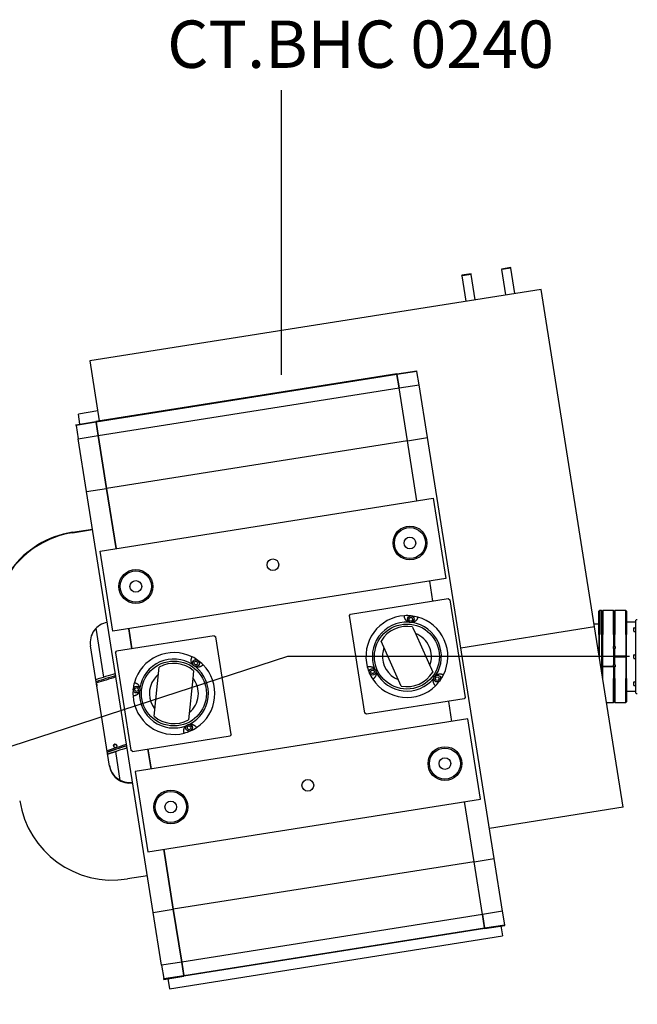
# Model space of a CAD drawing. Extents: x 602 to 24382, y 1362 to 18182.
# Drawn here: x 6809 to 7722, y 10898 to 12353 of the extents above; entities that cross this region are included whole.
import ezdxf

# ---------------------------------------------------------------- set-up
doc = ezdxf.new("R2010")
doc.units = 0
doc.header["$LTSCALE"] = 50
doc.linetypes.add('CENTER', pattern=[20, 12.5, -2.5, 2.5, -2.5])
for name, color, linetype in [('asse', 2, 'CENTER'), ('elementi', 3, 'CONTINUOUS'), ('note', 4, 'CONTINUOUS')]:
    doc.layers.add(name, color=color, linetype=linetype)
doc.styles.add('SIMPLEX', font='SIMPLEX', dxfattribs={"width": 0.8})

msp = doc.modelspace()

# ---------------------------------------------------------------- linework, layer by layer
at = {"layer": 'asse'}
for p, q in [((7205, 11412.1), (4812.4, 10634.6)), ((10710.4, 11412.1), (7205, 11412.1))]:
    msp.add_line(p, q, dxfattribs=at)
at = {"layer": 'elementi', "linetype": 'Continuous', "lineweight": 25}
for p, q in [((7476.4, 11977.8), (7462.7, 11975.6)), ((7476.5, 11976.9), (7476.4, 11977.8)), ((7535, 11987.1), (7521.4, 11984.9)), ((7521.5, 11984.1), (7521.4, 11984.9)), ((7535.2, 11986.2), (7521.5, 11984.1)), ((7527.5, 11946.5), (7521.5, 11984.1)), ((7535.2, 11986.2), (7535, 11987.1)), ((7541.1, 11948.7), (7535.2, 11986.2)), ((7462.9, 11974.8), (7462.7, 11975.6)), ((7476.5, 11976.9), (7462.9, 11974.8)), ((7468.8, 11937.2), (7462.9, 11974.8)), ((7482.5, 11939.4), (7476.5, 11976.9)), ((7579.6, 11954.8), (6913, 11849.2)), ((7658.7, 11456), (7579.6, 11954.8)), ((6913, 11849.2), (6927, 11760.3)), ((7366.6, 11829.9), (7396.2, 11834.6)), ((7396.3, 11833.6), (7366.7, 11828.9)), ((7396.3, 11833.6), (7396.2, 11834.6)), ((7399.5, 11813.9), (7396.3, 11833.6)), ((7366.6, 11829.9), (6922.1, 11759.5)), ((7366.7, 11828.9), (6922.3, 11758.5)), ((7366.7, 11828.9), (7366.6, 11829.9)), ((7366.7, 11828.9), (7366.6, 11829.9)), ((7366.7, 11828.9), (7369.8, 11809.2)), ((7369.8, 11809.2), (7366.7, 11828.9)), ((6925.4, 11738.8), (7369.8, 11809.2)), ((7369.8, 11809.2), (7399.5, 11813.9)), ((7382.2, 11731.1), (7369.8, 11809.2)), ((7382.2, 11731.1), (7369.8, 11809.2)), ((7411.8, 11735.8), (7399.5, 11813.9)), ((6924.7, 11775.1), (6896.1, 11770.6)), ((6892.5, 11754.8), (6922.1, 11759.5)), ((6898.4, 11755.7), (6896.1, 11770.6)), ((6922.3, 11758.5), (6922.1, 11759.5)), ((6922.1, 11759.5), (6922.3, 11758.5)), ((6892.6, 11753.8), (6892.5, 11754.8)), ((6922.3, 11758.5), (6892.6, 11753.8)), ((6892.6, 11753.8), (6895.8, 11734.1)), ((6925.4, 11738.8), (6922.3, 11758.5)), ((6922.3, 11758.5), (6925.4, 11738.8)), ((6895.8, 11734.1), (6925.4, 11738.8)), ((6908.1, 11656), (6895.8, 11734.1)), ((6937.8, 11660.7), (6925.4, 11738.8)), ((6925.4, 11738.8), (6937.8, 11660.7)), ((7382.2, 11731.1), (6937.8, 11660.7)), ((7382.2, 11731.1), (7411.8, 11735.8)), ((7396.3, 11642.2), (7382.2, 11731.1)), ((7396.3, 11642.2), (7382.2, 11731.1)), ((7510.4, 11113.6), (7411.8, 11735.8)), ((6908.1, 11656), (6937.8, 11660.7)), ((6951.8, 11571.8), (6937.8, 11660.7)), ((6937.8, 11660.7), (6951.8, 11571.8)), ((7006.7, 11033.8), (6908.1, 11656)), ((6928.1, 11568.1), (7420, 11646)), ((7420, 11646), (7438.8, 11527.5)), ((6887.3, 11595.9), (6916.9, 11600.6)), ((6887.4, 11595), (6917, 11599.7)), ((6946.9, 11449.6), (6928.1, 11568.1)), ((7438.8, 11527.5), (6946.9, 11449.6)), ((7419.8, 11494.1), (7415.1, 11523.7)), ((7419.8, 11494.1), (7415.1, 11523.7)), ((7298.3, 11474.8), (7442.5, 11497.7)), ((7442.5, 11497.7), (7444.8, 11496)), ((7444.8, 11496), (7467.6, 11351.8)), ((7296.6, 11472.6), (7298.3, 11474.8)), ((7319.5, 11328.4), (7296.6, 11472.6)), ((7384.3, 11467.6), (7386, 11469.9)), ((7386, 11469.9), (7388.9, 11469.6)), ((7388.9, 11469.6), (7390, 11467)), ((7664.8, 11479), (7665.8, 11480)), ((7664.8, 11444.5), (7664.8, 11479)), ((7665.8, 11480), (7665.8, 11444.5)), ((7668.8, 11480), (7665.8, 11480)), ((7668.8, 11444.5), (7668.8, 11480)), ((7668.8, 11480), (7669.8, 11479)), ((7669.8, 11479), (7670.8, 11480)), ((7669.8, 11479), (7669.8, 11444.5)), ((7669.8, 11444.5), (7669.8, 11479)), ((7670.8, 11480), (7670.8, 11444.5)), ((7686.8, 11480), (7670.8, 11480)), ((7686.8, 11480), (7687.8, 11479)), ((7686.8, 11444.5), (7686.8, 11480)), ((7687.8, 11479), (7688.8, 11480)), ((7687.8, 11479), (7687.8, 11444.5)), ((7687.8, 11444.5), (7687.8, 11479)), ((7688.8, 11480), (7688.8, 11444.5)), ((7704.8, 11480), (7688.8, 11480)), ((7704.8, 11444.5), (7704.8, 11480)), ((7704.8, 11480), (7705.8, 11479)), ((7705.8, 11479), (7705.8, 11444.5)), ((6933.9, 11381.7), (6922.4, 11454.1)), ((7385.5, 11464.9), (7384.3, 11467.6)), ((7388.3, 11464.6), (7385.5, 11464.9)), ((7390, 11467), (7388.3, 11464.6)), ((7389.9, 11455.7), (7394.4, 11445.4)), ((7658.7, 11456), (7461.1, 11424.7)), ((7658.7, 11456), (7461.1, 11424.7)), ((7664.8, 11460), (7658, 11460)), ((7700.9, 11189.3), (7658.7, 11456)), ((7719.8, 11463), (7705.8, 11463)), ((7716.8, 11452), (7716.8, 11454.4)), ((7717.1, 11454.7), (7719.8, 11454.7)), ((7719.8, 11466), (7719.9, 11466)), ((7719.8, 11358), (7719.8, 11466)), ((7719.9, 11467), (7719.9, 11466)), ((7719.9, 11467), (7721.8, 11467)), ((7096.8, 11442.9), (6952.6, 11420.1)), ((6975.3, 11423.7), (6970.6, 11453.3)), ((6970.6, 11453.3), (6975.3, 11423.7)), ((7096.8, 11442.9), (7099.1, 11441.3)), ((7121.9, 11297.1), (7099.1, 11441.3)), ((7394.4, 11445.4), (7419.5, 11389.2)), ((7664.8, 11444.5), (7664.8, 11417.4)), ((7665.8, 11411), (7665.8, 11444.5)), ((7668.8, 11444.5), (7668.8, 11392.1)), ((7669.8, 11385.8), (7669.8, 11444.5)), ((7669.8, 11444.5), (7669.8, 11398)), ((7670.8, 11398), (7670.8, 11444.5)), ((7686.8, 11444.5), (7686.8, 11427)), ((7687.8, 11427), (7687.8, 11444.5)), ((7687.8, 11444.5), (7687.8, 11427)), ((7688.8, 11427), (7688.8, 11444.5)), ((7704.8, 11444.5), (7704.8, 11413)), ((7705.8, 11412), (7705.8, 11444.5)), ((7716.8, 11449.5), (7716.8, 11452)), ((7717.1, 11449.2), (7719.8, 11449.2)), ((6942, 11250.3), (6913.9, 11428.1)), ((7372.9, 11368.4), (7343.3, 11435)), ((7686.6, 11427), (7686.8, 11427)), ((7686.6, 11424), (7686.6, 11427)), ((7686.8, 11427), (7687.8, 11427)), ((7687.8, 11427), (7688.8, 11427)), ((7688.8, 11427), (7689, 11427)), ((7689, 11427), (7689, 11424)), ((6950.9, 11417.8), (6952.6, 11420.1)), ((6950.9, 11417.8), (6973.8, 11273.6)), ((7686.8, 11424), (7686.6, 11424)), ((7686.8, 11424), (7686.8, 11400)), ((7687.8, 11424), (7686.8, 11424)), ((7687.8, 11400), (7687.8, 11424)), ((7687.8, 11424), (7687.8, 11412)), ((7688.8, 11424), (7687.8, 11424)), ((7687.8, 11412), (7688.8, 11413)), ((7687.8, 11412), (7687.8, 11400)), ((7687.8, 11412), (7705.8, 11412)), ((7688.8, 11411), (7687.8, 11412)), ((7688.8, 11413), (7688.8, 11424)), ((7689, 11424), (7688.8, 11424)), ((7688.8, 11413), (7704.8, 11413)), ((7688.8, 11400), (7688.8, 11411)), ((7704.8, 11411), (7688.8, 11411)), ((7704.8, 11413), (7705.8, 11412)), ((7705.8, 11412), (7704.8, 11411)), ((7704.8, 11411), (7704.8, 11379.5)), ((7705.8, 11379.5), (7705.8, 11412)), ((7716.8, 11412), (7716.8, 11414.4)), ((7716.8, 11409.5), (7716.8, 11412)), ((7717.1, 11414.7), (7719.8, 11414.7)), ((7008, 11324), (7015.6, 11396.4)), ((7067.1, 11401.3), (7067.4, 11404.1)), ((7069.5, 11399.6), (7067.1, 11401.3)), ((7067.4, 11404.1), (7070.1, 11405.3)), ((7072.1, 11400.8), (7069.5, 11399.6)), ((7070.1, 11405.3), (7072.4, 11403.6)), ((7072.4, 11403.6), (7072.1, 11400.8)), ((7669.8, 11398), (7670.8, 11398)), ((7669.8, 11397), (7669.8, 11385.8)), ((7670.8, 11397), (7669.8, 11397)), ((7670.8, 11398), (7686.6, 11398)), ((7670.8, 11379.5), (7670.8, 11397)), ((7686.8, 11397), (7670.8, 11397)), ((7677.8, 11398), (7677.8, 11397)), ((7686.3, 11398), (7686.3, 11397)), ((7686.6, 11400), (7686.8, 11400)), ((7686.6, 11398), (7686.6, 11400)), ((7686.6, 11397), (7686.6, 11398)), ((7686.8, 11400), (7687.8, 11400)), ((7686.8, 11397), (7686.8, 11379.5)), ((7687.8, 11397), (7686.8, 11397)), ((7687.8, 11400), (7688.8, 11400)), ((7687.8, 11379.5), (7687.8, 11397)), ((7687.8, 11397), (7687.8, 11379.5)), ((7688.8, 11397), (7687.8, 11397)), ((7688.8, 11400), (7689, 11400)), ((7688.8, 11379.5), (7688.8, 11397)), ((7689, 11397), (7688.8, 11397)), ((7689, 11400), (7689, 11397)), ((7717.1, 11409.2), (7719.8, 11409.2)), ((7066.3, 11391.1), (7065.2, 11379.9)), ((7327.8, 11389.8), (7329.5, 11392.1)), ((7329, 11387.2), (7327.8, 11389.8)), ((7331.8, 11386.9), (7329, 11387.2)), ((7329.5, 11392.1), (7332.4, 11391.8)), ((7333.5, 11389.2), (7331.8, 11386.9)), ((7332.4, 11391.8), (7333.5, 11389.2)), ((7423.4, 11379.8), (7425.1, 11382.1)), ((7425.1, 11382.1), (7428, 11381.8)), ((7428, 11381.8), (7429.1, 11379.2)), ((6979.6, 11365), (6982.3, 11366.2)), ((6982.3, 11366.2), (6984.6, 11364.5)), ((7065.2, 11379.9), (7058.7, 11318.7)), ((7424.6, 11377.1), (7423.4, 11379.8)), ((7427.5, 11376.8), (7424.6, 11377.1)), ((7429.1, 11379.2), (7427.5, 11376.8)), ((7686.8, 11344), (7686.8, 11379.5)), ((7687.8, 11379.5), (7687.8, 11345)), ((7687.8, 11345), (7687.8, 11379.5)), ((7688.8, 11379.5), (7688.8, 11344)), ((7704.8, 11344), (7704.8, 11379.5)), ((7705.8, 11379.5), (7705.8, 11345)), ((7716.8, 11372), (7716.8, 11374.4)), ((7716.8, 11369.5), (7716.8, 11372)), ((7717.1, 11374.7), (7719.8, 11374.7)), ((7717.1, 11369.2), (7719.8, 11369.2)), ((6979.3, 11362.2), (6979.6, 11365)), ((6981.7, 11360.5), (6979.3, 11362.2)), ((6984.3, 11361.6), (6981.7, 11360.5)), ((6984.6, 11364.5), (6984.3, 11361.6)), ((7467.6, 11351.8), (7466, 11349.5)), ((7705.8, 11361), (7719.8, 11361)), ((7719.9, 11358), (7719.8, 11358)), ((7719.9, 11358), (7719.9, 11357)), ((7721.8, 11357), (7719.9, 11357)), ((7466, 11349.5), (7321.7, 11326.7)), ((7447.9, 11316.3), (7443.2, 11345.9)), ((7447.9, 11316.3), (7443.2, 11345.9)), ((7676.4, 11344), (7686.8, 11344)), ((7686.8, 11344), (7687.8, 11345)), ((7688.8, 11344), (7687.8, 11345)), ((7688.8, 11344), (7704.8, 11344)), ((7705.8, 11345), (7704.8, 11344)), ((7321.7, 11326.7), (7319.5, 11328.4)), ((7471.6, 11320.1), (6979.8, 11242.1)), ((7057.1, 11305.7), (7057.4, 11308.5)), ((7057.4, 11308.5), (7060, 11309.7)), ((7060, 11309.7), (7062.4, 11308)), ((7062.4, 11308), (7062.1, 11305.1)), ((7490.4, 11201.5), (7471.6, 11320.1)), ((6976.1, 11271.9), (7120.3, 11294.8)), ((7059.4, 11304), (7057.1, 11305.7)), ((7062.1, 11305.1), (7059.4, 11304)), ((7121.9, 11297.1), (7120.3, 11294.8)), ((6967.6, 11280.9), (6966.5, 11280.5)), ((6966.7, 11279.8), (6966.5, 11280.5)), ((6951.4, 11277), (6938.5, 11272.8)), ((6952, 11275.1), (6938.8, 11270.8)), ((6938.8, 11270.8), (6952, 11275.1)), ((6939.3, 11267.8), (6953, 11272.3)), ((6953, 11272.3), (6939.3, 11267.8)), ((6958, 11229.1), (6951.3, 11271.7)), ((6976.1, 11271.9), (6973.8, 11273.6)), ((7003.5, 11245.9), (6998.8, 11275.5)), ((6998.8, 11275.5), (7003.5, 11245.9)), ((6979.8, 11242.1), (6998.5, 11123.6)), ((6998.5, 11123.6), (7490.4, 11201.5)), ((7480.8, 11108.9), (7466.7, 11197.8)), ((7480.8, 11108.9), (7466.7, 11197.8)), ((7700.9, 11189.3), (7503.4, 11158)), ((7036.3, 11038.5), (7022.2, 11127.4)), ((7022.2, 11127.4), (7036.3, 11038.5)), ((7480.8, 11108.9), (7036.3, 11038.5)), ((7480.8, 11108.9), (7510.4, 11113.6)), ((7493.2, 11030.9), (7480.8, 11108.9)), ((7493.2, 11030.9), (7480.8, 11108.9)), ((7522.8, 11035.6), (7510.4, 11113.6)), ((6998.1, 11088.1), (6968.5, 11083.4)), ((7006.7, 11033.8), (7036.3, 11038.5)), ((7019.1, 10955.8), (7006.7, 11033.8)), ((7048.7, 10960.5), (7036.3, 11038.5)), ((7036.3, 11038.5), (7048.7, 10960.5)), ((7522.8, 11035.6), (7493.2, 11030.9)), ((7525.9, 11015.8), (7522.8, 11035.6)), ((7493.2, 11030.9), (7048.7, 10960.5)), ((7493.2, 11030.9), (7496.3, 11011.1)), ((7496.3, 11011.1), (7493.2, 11030.9)), ((7051.8, 10940.7), (7496.3, 11011.1)), ((7496.4, 11010.1), (7052, 10939.7)), ((7496.3, 11011.1), (7525.9, 11015.8)), ((7496.4, 11010.1), (7496.3, 11011.1)), ((7496.4, 11010.1), (7496.3, 11011.1)), ((7496.4, 11010.1), (7526.1, 11014.8)), ((7520.1, 11013.9), (7522.5, 10999.1)), ((7526.1, 11014.8), (7525.9, 11015.8)), ((7030.6, 10921.1), (7522.5, 10999.1)), ((7048.7, 10960.5), (7019.1, 10955.8)), ((7051.8, 10940.7), (7048.7, 10960.5)), ((7048.7, 10960.5), (7051.8, 10940.7)), ((7019.1, 10955.8), (7022.2, 10936)), ((7022.2, 10936), (7051.8, 10940.7)), ((7022.3, 10935), (7022.2, 10936)), ((7022.3, 10935), (7052, 10939.7)), ((7028.3, 10936), (7030.6, 10921.1)), ((7052, 10939.7), (7051.8, 10940.7)), ((7051.8, 10940.7), (7052, 10939.7))]:
    msp.add_line(p, q, dxfattribs=at).dxf.unprotected_set("ltscale", 0)
for points in [[(7383.8, 11463), (7383, 11463.4), (7382.4, 11463.8), (7381.8, 11464.2), (7381.3, 11464.5), (7380.9, 11464.9), (7380.5, 11465.3), (7380.2, 11465.7), (7379.8, 11466.1), (7379.6, 11466.4), (7379.3, 11466.8), (7379, 11467.2), (7378.8, 11467.7), (7378.6, 11468.1), (7378.4, 11468.5), (7378.3, 11468.9), (7378.1, 11469.3), (7378, 11469.7), (7377.9, 11470.1), (7377.9, 11470.5), (7377.8, 11470.9), (7377.7, 11471.3), (7377.7, 11471.7), (7377.7, 11472.1), (7377.7, 11472.5)], [(7397.5, 11470.4), (7397.4, 11470), (7397.3, 11469.6), (7397.2, 11469.2), (7397.1, 11468.9), (7397, 11468.5), (7396.8, 11468.1), (7396.6, 11467.7), (7396.4, 11467.4), (7396.2, 11467), (7396, 11466.6), (7395.7, 11466.3), (7395.4, 11465.9), (7395.1, 11465.6), (7394.8, 11465.2), (7394.5, 11464.9), (7394.1, 11464.6), (7393.7, 11464.2), (7393.3, 11463.9), (7392.8, 11463.6), (7392.3, 11463.4), (7391.8, 11463.1), (7391.2, 11462.9), (7390.4, 11462.6), (7389.5, 11462.4)], [(7389.5, 11462.4), (7389.3, 11462.4), (7389.1, 11462.3), (7388.8, 11462.3), (7388.6, 11462.3), (7388.4, 11462.3), (7388.1, 11462.3), (7387.9, 11462.3), (7387.6, 11462.3), (7387.4, 11462.3), (7387.1, 11462.3), (7386.9, 11462.3), (7386.7, 11462.3), (7386.4, 11462.3), (7386.2, 11462.4), (7385.9, 11462.4), (7385.7, 11462.5), (7385.4, 11462.5), (7385.2, 11462.6), (7385, 11462.6), (7384.7, 11462.7), (7384.5, 11462.8), (7384.3, 11462.8), (7384.1, 11462.9), (7383.8, 11463)], [(7064.8, 11400.4), (7064.3, 11401.2), (7063.9, 11401.8), (7063.6, 11402.4), (7063.4, 11403), (7063.2, 11403.5), (7063, 11404), (7062.9, 11404.6), (7062.8, 11405.1), (7062.8, 11405.5), (7062.7, 11406), (7062.7, 11406.5), (7062.7, 11407), (7062.8, 11407.4), (7062.8, 11407.8), (7062.9, 11408.3), (7063, 11408.7), (7063.1, 11409.1), (7063.2, 11409.5), (7063.3, 11409.9), (7063.5, 11410.3), (7063.6, 11410.6), (7063.8, 11411), (7064, 11411.3), (7064.2, 11411.7)], [(7069.4, 11397.1), (7069.2, 11397.1), (7069, 11397.2), (7068.7, 11397.3), (7068.5, 11397.4), (7068.3, 11397.5), (7068.1, 11397.6), (7067.9, 11397.7), (7067.7, 11397.9), (7067.5, 11398), (7067.2, 11398.1), (7067, 11398.3), (7066.8, 11398.4), (7066.6, 11398.5), (7066.5, 11398.7), (7066.3, 11398.9), (7066.1, 11399), (7065.9, 11399.2), (7065.7, 11399.4), (7065.6, 11399.5), (7065.4, 11399.7), (7065.2, 11399.9), (7065.1, 11400.1), (7064.9, 11400.2), (7064.8, 11400.4)], [(7080.3, 11400), (7080, 11399.7), (7079.8, 11399.4), (7079.5, 11399.1), (7079.2, 11398.9), (7078.9, 11398.6), (7078.5, 11398.4), (7078.2, 11398.1), (7077.8, 11397.9), (7077.5, 11397.7), (7077.1, 11397.5), (7076.7, 11397.3), (7076.2, 11397.1), (7075.8, 11397), (7075.4, 11396.8), (7074.9, 11396.7), (7074.4, 11396.6), (7073.9, 11396.6), (7073.4, 11396.5), (7072.8, 11396.5), (7072.3, 11396.5), (7071.7, 11396.5), (7071, 11396.6), (7070.3, 11396.8), (7069.4, 11397.1)], [(7322.8, 11396.9), (7323.2, 11397), (7323.6, 11397.1), (7324, 11397.2), (7324.3, 11397.3), (7324.7, 11397.4), (7325.1, 11397.4), (7325.6, 11397.5), (7326, 11397.5), (7326.4, 11397.5), (7326.8, 11397.4), (7327.3, 11397.4), (7327.7, 11397.3), (7328.2, 11397.3), (7328.6, 11397.1), (7329.1, 11397), (7329.6, 11396.9), (7330, 11396.7), (7330.5, 11396.4), (7331, 11396.2), (7331.5, 11395.9), (7332, 11395.6), (7332.5, 11395.2), (7333.1, 11394.6), (7333.7, 11394)], [(7336, 11388.7), (7336.1, 11387.9), (7336.1, 11387.1), (7336.1, 11386.4), (7336, 11385.8), (7335.9, 11385.3), (7335.7, 11384.7), (7335.6, 11384.2), (7335.4, 11383.8), (7335.2, 11383.3), (7335, 11382.9), (7334.8, 11382.5), (7334.5, 11382.1), (7334.3, 11381.7), (7334, 11381.3), (7333.7, 11381), (7333.5, 11380.7), (7333.2, 11380.4), (7332.9, 11380.1), (7332.5, 11379.8), (7332.2, 11379.6), (7331.9, 11379.3), (7331.6, 11379.1), (7331.3, 11378.9), (7330.9, 11378.7)], [(7333.7, 11394), (7333.8, 11393.8), (7334, 11393.6), (7334.1, 11393.4), (7334.3, 11393.2), (7334.4, 11393), (7334.5, 11392.8), (7334.7, 11392.6), (7334.8, 11392.4), (7334.9, 11392.2), (7335, 11392), (7335.1, 11391.8), (7335.2, 11391.5), (7335.3, 11391.3), (7335.4, 11391.1), (7335.5, 11390.9), (7335.6, 11390.6), (7335.7, 11390.4), (7335.7, 11390.2), (7335.8, 11389.9), (7335.9, 11389.7), (7335.9, 11389.5), (7336, 11389.2), (7336, 11389), (7336, 11388.7)], [(7420.9, 11379.8), (7421, 11380.1), (7421.1, 11380.3), (7421.1, 11380.5), (7421.2, 11380.7), (7421.4, 11380.9), (7421.5, 11381.2), (7421.6, 11381.4), (7421.7, 11381.6), (7421.8, 11381.8), (7422, 11382), (7422.1, 11382.2), (7422.2, 11382.4), (7422.4, 11382.6), (7422.5, 11382.8), (7422.7, 11383), (7422.8, 11383.2), (7423, 11383.3), (7423.2, 11383.5), (7423.4, 11383.7), (7423.5, 11383.9), (7423.7, 11384), (7423.9, 11384.2), (7424.1, 11384.3), (7424.3, 11384.5)], [(7424.3, 11384.5), (7425, 11385), (7425.7, 11385.4), (7426.3, 11385.7), (7426.8, 11385.9), (7427.3, 11386.1), (7427.9, 11386.2), (7428.4, 11386.3), (7428.9, 11386.4), (7429.4, 11386.5), (7429.9, 11386.5), (7430.3, 11386.5), (7430.8, 11386.5), (7431.2, 11386.5), (7431.7, 11386.4), (7432.1, 11386.4), (7432.5, 11386.3), (7432.9, 11386.2), (7433.3, 11386.1), (7433.7, 11385.9), (7434.1, 11385.8), (7434.5, 11385.6), (7434.8, 11385.5), (7435.2, 11385.3), (7435.5, 11385.1)], [(6978.9, 11373.7), (6979.3, 11373.6), (6979.6, 11373.5), (6980, 11373.4), (6980.4, 11373.3), (6980.8, 11373.1), (6981.1, 11373), (6981.5, 11372.8), (6981.9, 11372.6), (6982.2, 11372.4), (6982.6, 11372.1), (6983, 11371.9), (6983.3, 11371.6), (6983.7, 11371.3), (6984, 11371), (6984.4, 11370.6), (6984.7, 11370.3), (6985, 11369.9), (6985.3, 11369.4), (6985.6, 11369), (6985.9, 11368.5), (6986.1, 11367.9), (6986.4, 11367.3), (6986.6, 11366.6), (6986.8, 11365.7)], [(7423.8, 11368.9), (7423.5, 11369.2), (7423.2, 11369.5), (7422.9, 11369.8), (7422.7, 11370.1), (7422.4, 11370.4), (7422.2, 11370.7), (7422, 11371), (7421.7, 11371.4), (7421.5, 11371.8), (7421.3, 11372.2), (7421.1, 11372.6), (7421, 11373), (7420.8, 11373.4), (7420.7, 11373.9), (7420.6, 11374.3), (7420.5, 11374.8), (7420.4, 11375.3), (7420.3, 11375.9), (7420.3, 11376.4), (7420.3, 11377), (7420.4, 11377.6), (7420.5, 11378.2), (7420.6, 11379), (7420.9, 11379.8)], [(6986.2, 11360), (6985.8, 11359.2), (6985.5, 11358.5), (6985.1, 11358), (6984.7, 11357.5), (6984.3, 11357.1), (6984, 11356.7), (6983.6, 11356.3), (6983.2, 11356), (6982.8, 11355.7), (6982.4, 11355.5), (6982, 11355.2), (6981.6, 11355), (6981.2, 11354.8), (6980.8, 11354.6), (6980.4, 11354.5), (6980, 11354.3), (6979.6, 11354.2), (6979.1, 11354.1), (6978.7, 11354), (6978.4, 11354), (6978, 11353.9), (6977.6, 11353.9), (6977.2, 11353.9), (6976.8, 11353.9)], [(6986.8, 11365.7), (6986.9, 11365.5), (6986.9, 11365.3), (6986.9, 11365), (6987, 11364.8), (6987, 11364.5), (6987, 11364.3), (6987, 11364), (6987, 11363.8), (6987, 11363.6), (6987, 11363.3), (6987, 11363.1), (6986.9, 11362.8), (6986.9, 11362.6), (6986.9, 11362.3), (6986.8, 11362.1), (6986.8, 11361.9), (6986.7, 11361.6), (6986.7, 11361.4), (6986.6, 11361.1), (6986.5, 11360.9), (6986.5, 11360.7), (6986.4, 11360.5), (6986.3, 11360.2), (6986.2, 11360)], [(7052.3, 11299), (7052.2, 11299.4), (7052.1, 11299.7), (7052, 11300.1), (7051.9, 11300.5), (7051.9, 11300.9), (7051.8, 11301.3), (7051.8, 11301.7), (7051.8, 11302.1), (7051.8, 11302.6), (7051.8, 11303), (7051.8, 11303.5), (7051.9, 11303.9), (7052, 11304.4), (7052.1, 11304.8), (7052.2, 11305.3), (7052.4, 11305.7), (7052.6, 11306.2), (7052.8, 11306.7), (7053.1, 11307.2), (7053.3, 11307.7), (7053.7, 11308.2), (7054.1, 11308.7), (7054.6, 11309.3), (7055.3, 11309.9)], [(7055.3, 11309.9), (7055.4, 11310), (7055.6, 11310.2), (7055.8, 11310.3), (7056, 11310.4), (7056.2, 11310.6), (7056.4, 11310.7), (7056.6, 11310.8), (7056.8, 11311), (7057, 11311.1), (7057.3, 11311.2), (7057.5, 11311.3), (7057.7, 11311.4), (7057.9, 11311.5), (7058.2, 11311.6), (7058.4, 11311.7), (7058.6, 11311.8), (7058.9, 11311.8), (7059.1, 11311.9), (7059.3, 11312), (7059.6, 11312), (7059.8, 11312.1), (7060, 11312.1), (7060.3, 11312.2), (7060.5, 11312.2)], [(7060.5, 11312.2), (7061.4, 11312.3), (7062.2, 11312.3), (7062.8, 11312.2), (7063.4, 11312.1), (7064, 11312), (7064.5, 11311.9), (7065, 11311.7), (7065.5, 11311.6), (7065.9, 11311.4), (7066.4, 11311.2), (7066.8, 11310.9), (7067.2, 11310.7), (7067.5, 11310.4), (7067.9, 11310.2), (7068.2, 11309.9), (7068.6, 11309.6), (7068.9, 11309.3), (7069.2, 11309), (7069.4, 11308.7), (7069.7, 11308.4), (7069.9, 11308.1), (7070.1, 11307.8), (7070.3, 11307.4), (7070.5, 11307.1)], [(6966.5, 11280.5), (6966.5, 11280.5), (6966.6, 11280.6), (6966.6, 11280.6), (6966.7, 11280.6), (6966.7, 11280.6), (6966.7, 11280.6), (6966.8, 11280.6), (6966.8, 11280.6), (6966.9, 11280.7), (6966.9, 11280.7), (6967, 11280.7), (6967, 11280.7), (6967.1, 11280.7), (6967.1, 11280.7), (6967.2, 11280.7), (6967.2, 11280.7), (6967.2, 11280.8), (6967.3, 11280.8), (6967.3, 11280.8), (6967.4, 11280.8), (6967.4, 11280.8), (6967.5, 11280.8), (6967.5, 11280.8), (6967.6, 11280.9)]]:
    msp.add_lwpolyline(points, dxfattribs=at).dxf.unprotected_set("ltscale", 0)
for centre, radius in [((7385.9, 11579.9), 25), ((7385.9, 11579.9), 23), ((7385.9, 11579.9), 8.65), ((7183.5, 11547.8), 8.65), ((6981, 11515.7), 25), ((6981, 11515.7), 23), ((6981, 11515.7), 8.65), ((7387.2, 11467.3), 5), ((7381.4, 11412.1), 48), ((7037.2, 11357.5), 48), ((7069.8, 11402.4), 5), ((7330.7, 11389.5), 5), ((7426.3, 11379.5), 5), ((6982, 11363.3), 5), ((7059.7, 11306.8), 5), ((6950.5, 11279.9), 2.5), ((7437.6, 11253.9), 25), ((7437.6, 11253.9), 23), ((7437.6, 11253.9), 8.65), ((7235.1, 11221.8), 8.65), ((7032.6, 11189.8), 25), ((7032.6, 11189.8), 23), ((7032.6, 11189.8), 8.65)]:
    msp.add_circle(centre, radius, dxfattribs=at).dxf.unprotected_set("ltscale", 0)
for centre, radius, start, end in [((6909, 11458.6), 139, 99.0025, 189.0025), ((6909.2, 11457.8), 139, 99.0025, 189.0025), ((7381.4, 11412.1), 60.5, 93.4837, 194.5213), ((7381.4, 11412.1), 60.5, 74.5213, 93.4837), ((7381.4, 11412.1), 60.5, 333.4837, 74.5213), ((6943.5, 11432.8), 30, 99.0025, 189.0025), ((7381.4, 11412.1), 51, 87.2237, 200.7813), ((7381.4, 11412.1), 44.5, 78.9954, 149.0097), ((7381.4, 11412.1), 51, 327.2237, 80.7813), ((7717.1, 11454.4), 0.3, 90, 180), ((7381.4, 11412.1), 36.3, 338.7068, 69.2982), ((7717.1, 11449.5), 0.3, 180, 270), ((7381.4, 11412.1), 36.3, 158.7068, 174.0025), ((7037.2, 11357.5), 60.5, 63.4837, 164.5213), ((7037.2, 11357.5), 60.5, 44.5213, 63.4837), ((7381.4, 11412.1), 36.2, 174.0025, 249.2982), ((7717.1, 11414.4), 0.3, 90, 180), ((7037.2, 11357.5), 51, 57.2237, 170.7813), ((7037.2, 11357.5), 44.5, 48.9954, 119.0097), ((7037.2, 11357.5), 51, 297.2237, 50.7813), ((7037.2, 11357.5), 60.5, 303.4837, 44.5213), ((7381.4, 11412.1), 60.5, 194.5213, 213.4837), ((7717.1, 11409.5), 0.3, 180, 270), ((7487.8, 9626.3), 1840.7, 106.9629, 107.9069), ((7487.8, 9626.3), 1837.7, 106.976, 107.9216), ((7487.8, 9626.3), 1835.7, 106.9847, 107.9314), ((7037.2, 11357.5), 36.3, 128.7068, 144.0025), ((7381.4, 11412.1), 51, 207.2237, 320.7813), ((7381.4, 11412.1), 44.5, 258.9954, 329.0097), ((7381.4, 11412.1), 60.5, 314.5213, 333.4837), ((6921.5, 11369.3), 2.5, 18, 56.058), ((6921.5, 11369.3), 2.5, 18, 56.0583), ((6921.5, 11369.3), 2.5, 321.9468, 18), ((6921.5, 11369.3), 2.5, 0, 17.9993), ((7037.2, 11357.5), 60.5, 164.5213, 183.4837), ((7037.2, 11357.5), 36.2, 144.0025, 219.2982), ((7037.2, 11357.5), 36.2, 308.7068, 39.2982), ((7381.4, 11412.1), 60.5, 213.4837, 314.5213), ((7717.1, 11374.4), 0.3, 90, 180), ((7717.1, 11369.5), 0.3, 180, 270), ((7037.2, 11357.5), 60.5, 183.4837, 284.5213), ((7037.2, 11357.5), 51, 177.2237, 290.7813), ((7037.2, 11357.5), 44.5, 228.9954, 299.0097), ((7037.2, 11357.5), 60.5, 284.5213, 303.4837), ((6950.5, 11279.9), 2.5, 18, 179.9993), ((7487.8, 9626.3), 1735.7, 107.4478, 108), ((7487.8, 9626.3), 1733.7, 107.4577, 108), ((7487.8, 9626.3), 1733.7, 107.4918, 108), ((6950.5, 11279.9), 2.5, 360, 17.9993), ((7487.8, 9626.3), 1733.7, 107.4577, 107.4918), ((7487.8, 9626.3), 1730.7, 107.4724, 108), ((7487.8, 9626.3), 1730.7, 107.4724, 108), ((6971.5, 11255.9), 30, 189.0025, 279.0025), ((6971.7, 11255), 30, 189.0025, 279.0025), ((6946.7, 11220.7), 139, 189.0025, 279.0025)]:
    msp.add_arc(centre, radius, start, end, dxfattribs=at).dxf.unprotected_set("ltscale", 0)
at = {"layer": 'note'}
msp.add_line((7196.2, 11828.3), (7196.2, 12249.3), dxfattribs=at)

# ---------------------------------------------------------------- texts
at = {"layer": 'note', "insert": (7027.3, 12308.1), "char_height": 70, "attachment_point": 4, "style": 'SIMPLEX'}
msp.add_mtext('CT.BHC 0240', dxfattribs=at)

doc.saveas('drawing.dxf')
